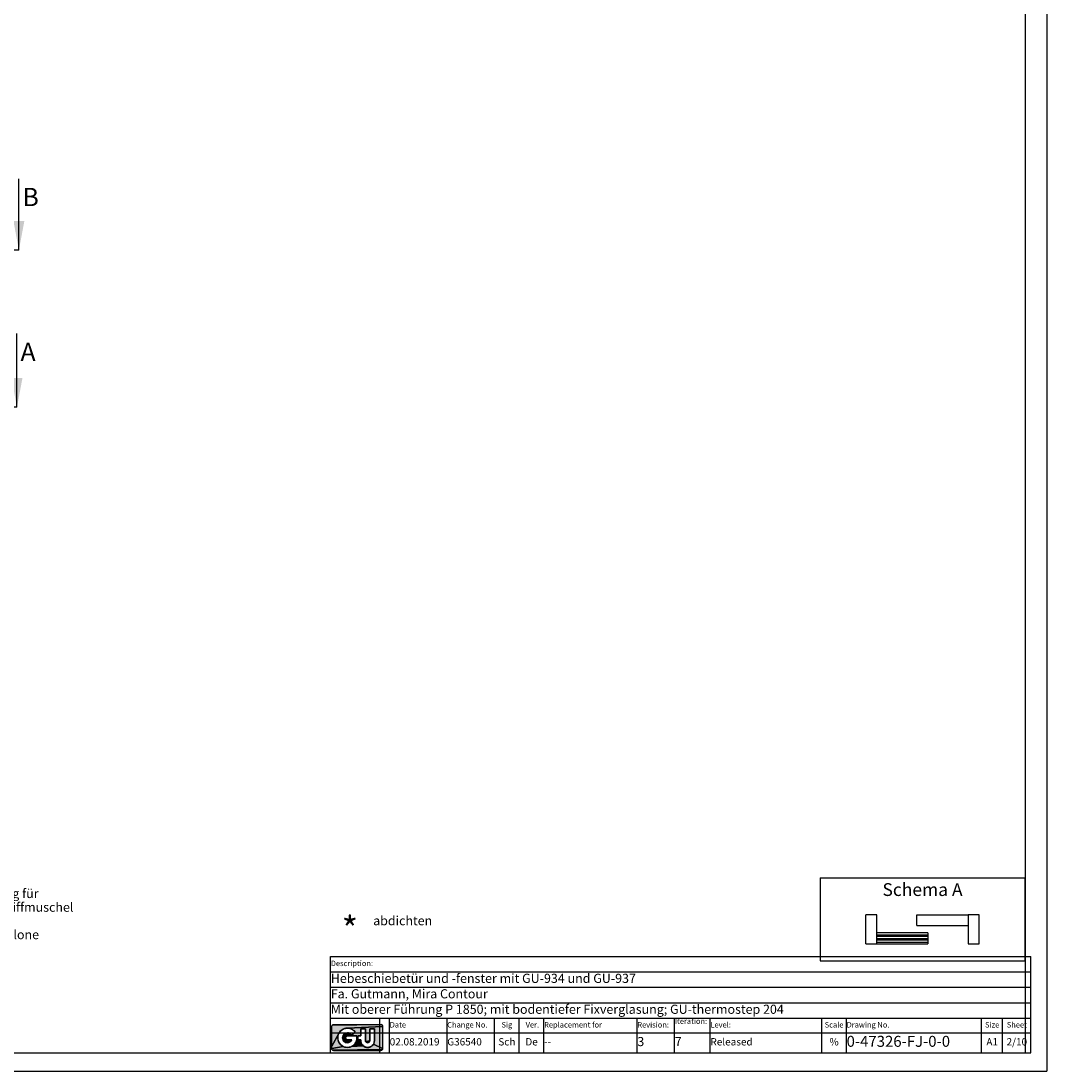
# Model space of a CAD drawing. Units: millimetres. Extents: x -1571 to 6556, y -7671 to 93.
# Drawn here: x 3009 to 3290, y -7024 to -6737 of the extents above; entities that cross this region are included whole.
import ezdxf

# ---------------------------------------------------------------- set-up
doc = ezdxf.new("R2010")
doc.units = ezdxf.units.MM
doc.linetypes.add('CENTER', pattern=[50.8, 31.75, -6.35, 6.35, -6.35])
doc.layers.add('HATCHING_BL0', color=7, linetype='Continuous')
doc.layers.add('HATCHING_BL1', color=7, linetype='Continuous')
doc.styles.add('TEXTSTYLE_3', font='arialbd.ttf')
doc.styles.add('TEXTSTYLE_5', font='arialuni.ttf')
doc.styles.add('TEXTSTYLE_6', font='arialbd.ttf')
doc.styles.add('TEXTSTYLE_7', font='arial.ttf')
doc.dimstyles.get("Standard").update_dxf_attribs({"dimtxt": 2.5, "dimasz": 3.5, "dimexe": 1, "dimexo": 0, "dimtad": 1, "dimdec": 3, "dimdsep": 46, "dimtxsty": 'Standard', "dimblk": '_FILLED', "dimblk1": '_FILLED', "dimblk2": '_FILLED', "dimcen": 0.09, "dimclrt": 5, "dimadec": 3, "dimazin": 2, "dimtol": 1, "dimtp": 0.001, "dimtm": 0.001, "dimtfac": 1, "dimtdec": 3, "dimtofl": 0, "dimtmove": 0, "dimatfit": 3, "dimldrblk": '_FILLED', "dimfxl": 1, "dimtolj": 1, "dimarcsym": 0})

# ---------------------------------------------------------------- blocks, each defined once
blk = doc.blocks.new('GU1_BL1313', base_point=(652.28, 9.15))
at = {"linetype": 'Continuous'}
for points in [[(659.02, 12.61), (659.18, 12.4), (659.24, 12.14), (649.6, 11.73), (649.21, 11.7), (648.83, 11.61), (648.47, 11.47), (648.14, 11.28), (647.83, 11.03), (647.69, 10.89), (647.45, 10.58), (647.25, 10.24), (645.33, 6.78), (645.33, 12.14), (645.38, 12.4), (645.46, 12.52), (658.89, 12.69)], [(658.63, 12.75), (658.89, 12.69), (645.46, 12.52), (645.68, 12.69), (645.94, 12.75), (647.26, 12.75)], [(649.6, 11.73), (659.24, 12.14), (659.24, 11.52), (659.24, 6.16), (656.75, 7.39), (656.89, 7.67), (656.96, 7.97), (656.99, 8.29), (656.99, 8.42), (656.99, 11.58), (655.7, 11.58), (655.7, 8.42), (655.71, 8.29), (654.6, 8.12), (654.58, 8.29), (654.57, 8.42), (654.57, 11.58), (653.28, 11.58), (653.28, 9.62), (652.44, 9.62), (652.46, 9.48), (652.49, 9.09), (652.18, 8.69), (652.21, 9.09), (652.18, 9.48), (652.16, 9.62), (651.35, 9.62), (650.81, 9.62), (650.69, 9.85), (651.73, 10.63), (651.48, 10.93), (651.38, 11.03), (651.07, 11.28), (650.73, 11.47), (650.37, 11.61), (650, 11.7)], [(648.14, 6.9), (648.47, 6.71), (645.33, 6.16), (645.33, 6.78), (647.25, 10.24), (647.11, 9.87), (647.03, 9.49), (647, 9.09), (647.03, 8.69), (647.11, 8.31), (647.25, 7.94), (647.45, 7.6), (647.69, 7.29), (647.83, 7.15)], [(649.24, 9.41), (649.16, 9.26), (649.13, 9.09), (648.33, 8.8), (648.3, 9.09), (648.33, 9.38), (649.65, 9.62), (649.48, 9.58), (649.33, 9.5)], [(650.14, 10.33), (650.37, 10.2), (650.57, 10.01), (650.69, 9.85), (650.81, 9.62), (649.65, 9.62), (648.33, 9.38), (648.41, 9.65), (648.47, 9.78), (648.64, 10.01), (648.84, 10.2), (649.07, 10.33), (649.88, 10.42)], [(649.16, 8.92), (649.24, 8.77), (648.41, 8.53), (648.33, 8.8), (649.13, 9.09)], [(649.65, 8.56), (648.41, 8.53), (649.24, 8.77), (649.33, 8.67), (649.48, 8.59)], [(652.46, 8.7), (652.44, 8.57), (652.1, 8.31), (652.18, 8.69), (652.49, 9.09)], [(653.96, 6.86), (654.23, 6.68), (654.51, 6.55), (654.82, 6.47), (655.13, 6.44), (655.45, 6.47), (655.75, 6.55), (656.04, 6.68), (656.3, 6.86), (656.35, 6.9), (656.58, 7.13), (656.75, 7.39), (659.24, 6.16), (659.18, 5.9), (645.55, 5.68), (645.38, 5.9), (645.33, 6.16), (648.47, 6.71), (648.83, 6.57), (649.21, 6.48), (649.6, 6.45), (650, 6.48), (650.38, 6.57), (650.74, 6.71), (653.92, 6.9)], [(659.11, 5.77), (658.89, 5.6), (658.63, 5.55), (657.31, 5.55), (645.94, 5.55), (645.68, 5.6), (645.55, 5.68), (659.18, 5.9)], [(649.65, 8.56), (649.68, 8.57), (650.81, 8.57), (650.73, 8.4), (650.57, 8.17), (650.37, 7.98), (650.14, 7.85), (649.88, 7.76), (649.6, 7.73), (649.33, 7.76), (649.07, 7.85), (648.84, 7.98), (648.64, 8.17), (648.47, 8.4), (648.41, 8.53)], [(653.31, 7.97), (653.39, 7.67), (653.52, 7.39), (653.7, 7.13), (653.92, 6.9), (650.74, 6.71), (651.07, 6.9), (651.38, 7.15), (651.52, 7.29), (651.76, 7.6), (651.96, 7.94), (653.28, 8.29)], [(653.28, 8.42), (653.28, 8.29), (651.96, 7.94), (652.1, 8.31), (652.44, 8.57), (653.28, 8.57)], [(655.68, 8.12), (655.61, 7.97), (655.48, 7.85), (655.47, 7.84), (655.31, 7.76), (655.14, 7.73), (654.97, 7.76), (654.81, 7.84), (654.8, 7.85), (654.68, 7.97), (654.6, 8.12), (655.71, 8.29)]]:
    blk.add_hatch(color=2, dxfattribs=at).paths.add_polyline_path(points)
at = {"color": 2, "linetype": 'Continuous'}
for p, q in [((645.33, 6.16), (645.33, 12.14)), ((645.94, 12.75), (658.63, 12.75)), ((659.24, 12.14), (659.24, 6.16)), ((658.63, 5.55), (645.94, 5.55))]:
    blk.add_line(p, q, dxfattribs=at)
for points in [[(659.02, 12.61), (659.18, 12.4), (659.24, 12.14), (649.6, 11.73), (649.21, 11.7), (648.83, 11.61), (648.47, 11.47), (648.14, 11.28), (647.83, 11.03), (647.69, 10.89), (647.45, 10.58), (647.25, 10.24), (645.33, 6.78), (645.33, 12.14), (645.38, 12.4), (645.46, 12.52), (658.89, 12.69), (659.02, 12.61)], [(658.63, 12.75), (658.89, 12.69), (645.46, 12.52), (645.68, 12.69), (645.94, 12.75), (647.26, 12.75), (658.63, 12.75)], [(649.6, 11.73), (659.24, 12.14), (659.24, 11.52), (659.24, 6.16), (656.75, 7.39), (656.89, 7.67), (656.96, 7.97), (656.99, 8.29), (656.99, 8.42), (656.99, 11.58), (655.7, 11.58), (655.7, 8.42), (655.71, 8.29), (654.6, 8.12), (654.58, 8.29), (654.57, 8.42), (654.57, 11.58), (653.28, 11.58), (653.28, 9.62), (652.44, 9.62), (652.46, 9.48), (652.49, 9.09), (652.18, 8.69), (652.21, 9.09), (652.18, 9.48), (652.16, 9.62), (651.35, 9.62), (650.81, 9.62), (650.69, 9.85), (651.73, 10.63), (651.48, 10.93), (651.38, 11.03), (651.07, 11.28), (650.73, 11.47), (650.37, 11.61), (650, 11.7), (649.6, 11.73)], [(648.14, 6.9), (648.47, 6.71), (645.33, 6.16), (645.33, 6.78), (647.25, 10.24), (647.11, 9.87), (647.03, 9.49), (647, 9.09), (647.03, 8.69), (647.11, 8.31), (647.25, 7.94), (647.45, 7.6), (647.69, 7.29), (647.83, 7.15), (648.14, 6.9)], [(649.24, 9.41), (649.16, 9.26), (649.13, 9.09), (648.33, 8.8), (648.3, 9.09), (648.33, 9.38), (649.65, 9.62), (649.48, 9.58), (649.33, 9.5), (649.24, 9.41)], [(650.14, 10.33), (650.37, 10.2), (650.57, 10.01), (650.69, 9.85), (650.81, 9.62), (649.65, 9.62), (648.33, 9.38), (648.41, 9.65), (648.47, 9.78), (648.64, 10.01), (648.84, 10.2), (649.07, 10.33), (649.88, 10.42), (650.14, 10.33)], [(649.16, 8.92), (649.24, 8.77), (648.41, 8.53), (648.33, 8.8), (649.13, 9.09), (649.16, 8.92)], [(649.65, 8.56), (648.41, 8.53), (649.24, 8.77), (649.33, 8.67), (649.48, 8.59), (649.65, 8.56)], [(652.46, 8.7), (652.44, 8.57), (652.1, 8.31), (652.18, 8.69), (652.49, 9.09), (652.46, 8.7)], [(653.96, 6.86), (654.23, 6.68), (654.51, 6.55), (654.82, 6.47), (655.13, 6.44), (655.45, 6.47), (655.75, 6.55), (656.04, 6.68), (656.3, 6.86), (656.35, 6.9), (656.58, 7.13), (656.75, 7.39), (659.24, 6.16), (659.18, 5.9), (645.55, 5.68), (645.38, 5.9), (645.33, 6.16), (648.47, 6.71), (648.83, 6.57), (649.21, 6.48), (649.6, 6.45), (650, 6.48), (650.38, 6.57), (650.74, 6.71), (653.92, 6.9), (653.96, 6.86)], [(659.11, 5.77), (658.89, 5.6), (658.63, 5.55), (657.31, 5.55), (645.94, 5.55), (645.68, 5.6), (645.55, 5.68), (659.18, 5.9), (659.11, 5.77)], [(649.65, 8.56), (649.68, 8.57), (650.81, 8.57), (650.73, 8.4), (650.57, 8.17), (650.37, 7.98), (650.14, 7.85), (649.88, 7.76), (649.6, 7.73), (649.33, 7.76), (649.07, 7.85), (648.84, 7.98), (648.64, 8.17), (648.47, 8.4), (648.41, 8.53), (649.65, 8.56)], [(653.31, 7.97), (653.39, 7.67), (653.52, 7.39), (653.7, 7.13), (653.92, 6.9), (650.74, 6.71), (651.07, 6.9), (651.38, 7.15), (651.52, 7.29), (651.76, 7.6), (651.96, 7.94), (653.28, 8.29), (653.31, 7.97)], [(653.28, 8.42), (653.28, 8.29), (651.96, 7.94), (652.1, 8.31), (652.44, 8.57), (653.28, 8.57), (653.28, 8.42)], [(655.68, 8.12), (655.61, 7.97), (655.48, 7.85), (655.47, 7.84), (655.31, 7.76), (655.14, 7.73), (654.97, 7.76), (654.81, 7.84), (654.8, 7.85), (654.68, 7.97), (654.6, 8.12), (655.71, 8.29), (655.68, 8.12)]]:
    blk.add_lwpolyline(points, dxfattribs=at)
for points, knots in [([(652.16, 9.62), (652.16, 9.62), (651.35, 9.62), (651.35, 9.62), (651.35, 9.62), (650.81, 9.62), (650.81, 9.62), (650.81, 9.62), (649.65, 9.62), (649.65, 9.62), (649.65, 9.62), (649.65, 9.61), (649.65, 9.61), (649.36, 9.61), (649.13, 9.38), (649.13, 9.09), (649.13, 8.8), (649.36, 8.56), (649.65, 8.56), (649.66, 8.56), (649.67, 8.56), (649.68, 8.57), (649.68, 8.57), (650.81, 8.57), (650.81, 8.57), (650.62, 8.08), (650.17, 7.73), (649.6, 7.73), (648.86, 7.73), (648.3, 8.34), (648.3, 9.09), (648.3, 9.84), (648.86, 10.45), (649.6, 10.45), (650.07, 10.45), (650.46, 10.21), (650.69, 9.85), (650.69, 9.85), (651.73, 10.63), (651.73, 10.63), (651.26, 11.29), (650.49, 11.73), (649.6, 11.73), (648.15, 11.73), (647, 10.55), (647, 9.09), (647, 7.63), (648.15, 6.45), (649.6, 6.45), (651.06, 6.45), (652.21, 7.63), (652.21, 9.09), (652.21, 9.27), (652.2, 9.45), (652.16, 9.62)], [0, 0, 0, 0, 1, 1, 1, 2, 2, 2, 3, 3, 3, 4, 4, 4, 5, 5, 5, 6, 6, 6, 7, 7, 7, 8, 8, 8, 9, 9, 9, 10, 10, 10, 11, 11, 11, 12, 12, 12, 13, 13, 13, 14, 14, 14, 15, 15, 15, 16, 16, 16, 17, 17, 17, 18, 18, 18, 18]), ([(655.7, 11.58), (655.7, 11.58), (655.7, 8.42), (655.7, 8.42), (655.7, 8.42), (655.71, 8.29), (655.71, 8.29), (655.71, 7.98), (655.44, 7.73), (655.14, 7.73), (654.83, 7.73), (654.58, 7.98), (654.58, 8.29), (654.58, 8.29), (654.57, 8.42), (654.57, 8.42), (654.57, 8.42), (654.57, 11.58), (654.57, 11.58), (654.57, 11.58), (653.28, 11.58), (653.28, 11.58), (653.28, 11.58), (653.28, 9.62), (653.28, 9.62), (653.28, 9.62), (652.44, 9.62), (652.44, 9.62), (652.47, 9.44), (652.49, 9.27), (652.49, 9.09), (652.49, 8.91), (652.47, 8.74), (652.44, 8.57), (652.44, 8.57), (653.28, 8.57), (653.28, 8.57), (653.28, 8.57), (653.28, 8.42), (653.28, 8.42), (653.28, 8.42), (653.28, 8.29), (653.28, 8.29), (653.28, 7.27), (654.11, 6.44), (655.13, 6.44), (656.15, 6.44), (656.99, 7.27), (656.99, 8.29), (656.99, 8.29), (656.99, 8.42), (656.99, 8.42), (656.99, 8.42), (656.99, 11.58), (656.99, 11.58), (656.99, 11.58), (655.7, 11.58), (655.7, 11.58)], [0, 0, 0, 0, 1, 1, 1, 2, 2, 2, 3, 3, 3, 4, 4, 4, 5, 5, 5, 6, 6, 6, 7, 7, 7, 8, 8, 8, 9, 9, 9, 10, 10, 10, 11, 11, 11, 12, 12, 12, 13, 13, 13, 14, 14, 14, 15, 15, 15, 16, 16, 16, 17, 17, 17, 18, 18, 18, 19, 19, 19, 19])]:
    blk.add_open_spline(points, degree=3, knots=knots, dxfattribs=at)
for points in [[(649.6, 10.45), (649.88, 10.42), (649.33, 10.42), (649.07, 10.33)], [(649.65, 9.61), (649.48, 9.58), (649.65, 9.62)]]:
    blk.add_solid(points, dxfattribs=at)
blk = doc.blocks.new('*T9743')
at = {"color": 0, "linetype": 'Continuous', "lineweight": -2}
for p, q in [((0, 0), (56, 0)), ((0, 0), (0, -22.75)), ((56, 0), (56, -22.75)), ((0, -22.75), (56, -22.75))]:
    blk.add_line(p, q, dxfattribs=at)
at = {"color": 5, "linetype": 'Continuous', "insert": (28, -1.5), "char_height": 3.5, "width": 53, "attachment_point": 2, "style": 'TEXTSTYLE_3'}
blk.add_mtext('Schema A', dxfattribs=at)
blk = doc.blocks.new('*T9745')
at = {"color": 0, "linetype": 'Continuous', "lineweight": -2}
for p, q in [((0, 26.37), (191.62, 26.37)), ((0, 0), (0, 26.37)), ((191.62, 0), (191.62, 26.37)), ((0, 22.14), (191.62, 22.14)), ((0, 17.91), (191.62, 17.91)), ((0, 13.68), (191.62, 13.68)), ((0, 9.45), (191.62, 9.45)), ((13.5, 0), (13.5, 9.45)), ((16.12, 0), (16.12, 9.45)), ((31.87, 0), (31.87, 9.45)), ((44.87, 0), (44.87, 9.45)), ((51.62, 0), (51.62, 9.45)), ((58.37, 0), (58.37, 9.45)), ((83.87, 0), (83.87, 9.45)), ((94.12, 0), (94.12, 9.45)), ((103.87, 0), (103.87, 9.45)), ((134.37, 0), (134.37, 9.45)), ((141.12, 0), (141.12, 9.45)), ((178.12, 0), (178.12, 9.45)), ((183.87, 0), (183.87, 9.45)), ((0, 5.45), (191.62, 5.45)), ((0, 0), (191.62, 0))]:
    blk.add_line(p, q, dxfattribs=at)
at = {"color": 0, "linetype": 'Continuous', "attachment_point": 4}
for s, insert, char_height, width, style in [('Description:', (0.06, 24.26), 1.5, 191.5, 'TEXTSTYLE_5'), ('Replacement for', (58.43, 7.45), 1.5, 25.38, 'TEXTSTYLE_5'), ('Drawing No. ', (141.18, 7.45), 1.5, 36.88, 'TEXTSTYLE_7'), ('0-47326-FJ-0-0', (141.18, 2.73), 3, 36.88, 'TEXTSTYLE_6'), ('--', (58.43, 2.73), 2, 25.38, 'TEXTSTYLE_5')]:
    blk.add_mtext(s, dxfattribs=dict(at, insert=insert, char_height=char_height, width=width, style=style))
at = {"color": 0, "linetype": 'Continuous', "char_height": 2.5, "width": 191.5, "attachment_point": 4}
for s, insert in [('Hebeschiebetür und -fenster mit GU-934 und GU-937', (0.06, 20.03)), ('Fa. Gutmann, Mira Contour', (0.06, 15.8)), ('Mit oberer Führung P 1850; mit bodentiefer Fixverglasung; GU-thermostep 204', (0.06, 11.57))]:
    blk.add_mtext(s, dxfattribs=dict(at, insert=insert))
at = {"color": 250, "linetype": 'Continuous', "true_color": 0x404040, "char_height": 1.5}
for s, insert, width, attachment_point, style in [('Iteration:', (94.18, 9.39), 9.63, 1, 'TEXTSTYLE_5'), ('Date', (16.18, 7.45), 15.63, 4, 'TEXTSTYLE_5'), ('Change No.', (31.93, 7.45), 12.88, 4, 'TEXTSTYLE_5'), ('Sig', (48.24, 7.45), 6.63, 5, 'TEXTSTYLE_5'), (' Ver.', (54.99, 7.45), 6.63, 5, 'TEXTSTYLE_5'), ('Level:', (103.93, 7.45), 30.38, 4, 'TEXTSTYLE_5'), ('Scale', (137.75, 7.45), 6.63, 5, 'TEXTSTYLE_5'), ('Sheet', (187.75, 7.45), 7.63, 5, 'TEXTSTYLE_7')]:
    blk.add_mtext(s, dxfattribs=dict(at, insert=insert, width=width, attachment_point=attachment_point, style=style))
at = {"color": 7, "linetype": 'Continuous', "char_height": 1.5}
for s, insert, width, attachment_point, style in [('Revision:', (83.93, 7.45), 10.13, 4, 'TEXTSTYLE_5'), ('Size', (181, 7.45), 5.63, 5, 'TEXTSTYLE_7')]:
    blk.add_mtext(s, dxfattribs=dict(at, insert=insert, width=width, attachment_point=attachment_point, style=style))
at = {"color": 5, "linetype": 'Continuous', "style": 'TEXTSTYLE_5'}
for s, insert, char_height, width, attachment_point in [('02.08.2019', (16.18, 2.73), 2, 15.63, 4), ('G36540', (31.93, 2.73), 2, 12.88, 4), ('Sch', (48.24, 2.73), 2, 6.63, 5), ('De', (54.99, 2.73), 2, 6.63, 5), ('3', (83.93, 2.73), 2.5, 10.13, 4), ('7', (94.18, 2.73), 2.5, 9.63, 4), ('Released', (103.93, 2.73), 2, 30.38, 4), ('%', (137.75, 2.73), 2, 6.63, 5), ('A1', (181, 2.73), 2, 5.63, 5), ('2/10', (187.75, 2.73), 2, 7.63, 5)]:
    blk.add_mtext(s, dxfattribs=dict(at, insert=insert, char_height=char_height, width=width, attachment_point=attachment_point))
blk = doc.blocks.new('SCHEMA_A__BL1314', base_point=(806.91, 38.77))
at = {"color": 2, "linetype": 'Continuous'}
for p, q in [((794.41, 42.77), (791.41, 42.77)), ((791.41, 34.77), (791.41, 42.77)), ((794.41, 34.77), (794.41, 42.77)), ((805.41, 39.77), (805.41, 42.77)), ((805.41, 42.77), (819.41, 42.77)), ((819.41, 42.77), (819.41, 39.77)), ((819.41, 42.77), (819.41, 34.77)), ((822.41, 42.77), (819.41, 42.77)), ((822.41, 34.77), (822.41, 42.77)), ((794.41, 34.77), (794.41, 37.77)), ((808.41, 37.77), (794.41, 37.77)), ((805.41, 39.77), (819.41, 39.77)), ((808.41, 37.77), (808.41, 34.77)), ((808.41, 37.77), (808.41, 34.77)), ((791.41, 34.77), (794.41, 34.77)), ((794.41, 37.27), (808.41, 37.27)), ((808.41, 36.77), (794.41, 36.77)), ((794.41, 36.27), (808.41, 36.27)), ((808.41, 35.77), (794.41, 35.77)), ((794.41, 35.27), (808.41, 35.27)), ((794.41, 34.77), (808.41, 34.77)), ((819.41, 34.77), (822.41, 34.77))]:
    blk.add_line(p, q, dxfattribs=at)
blk = doc.blocks.new('_FILLED')
at = {"color": 0, "linetype": 'ByBlock'}
blk.add_solid([(0, 0), (-1, 0.143), (-1, -0.143)], dxfattribs=at)
blk = doc.blocks.new('XSEC_FILLED')
at = {"color": 0, "linetype": 'ByBlock'}
blk.add_solid([(0, 0), (-1, 0.1875), (-1, -0.1875)], dxfattribs=at)
blk = doc.blocks.new('HATCHING_BL0', base_point=(513.92, 191.68))
at = {"layer": 'HATCHING_BL0', "color": 7, "linetype": 'CENTER'}
blk.add_line((559.21, 181.6), (468.63, 181.6), dxfattribs=at)
at = {"layer": 'HATCHING_BL0', "color": 7, "linetype": 'Continuous', "char_height": 5, "width": 4.6828, "attachment_point": 1, "line_spacing_factor": 0.9}
for insert in [(462.98, 199.26), (560.18, 199.26)]:
    blk.add_mtext('A', dxfattribs=dict(at, insert=insert))
at = {"layer": 'HATCHING_BL0', "color": 7, "linetype": 'Continuous'}
for points in [[(468.63, 181.6), (468.63, 201.76)], [(559.21, 181.6), (559.21, 201.76)]]:
    blk.add_leader(points, dimstyle='Standard', override={"dimasz": 8, "dimtad": 0, "dimldrblk": 'XSEC_FILLED'}, dxfattribs=at)
blk = doc.blocks.new('HATCHING_BL1', base_point=(504.02, 234.37))
at = {"layer": 'HATCHING_BL1', "color": 7, "linetype": 'CENTER'}
blk.add_line((559.74, 224.6), (448.36, 224.6), dxfattribs=at)
at = {"layer": 'HATCHING_BL1', "color": 7, "linetype": 'Continuous', "char_height": 5, "width": 4.6642, "attachment_point": 1, "line_spacing_factor": 0.9}
for insert in [(442.67, 241.85), (560.71, 241.64)]:
    blk.add_mtext('B', dxfattribs=dict(at, insert=insert))
at = {"layer": 'HATCHING_BL1', "color": 7, "linetype": 'Continuous'}
for points in [[(448.36, 224.6), (448.36, 244.14)], [(559.74, 224.6), (559.74, 244.14)]]:
    blk.add_leader(points, dimstyle='Standard', override={"dimasz": 8, "dimtad": 0, "dimldrblk": 'XSEC_FILLED'}, dxfattribs=at)

msp = doc.modelspace()

# ---------------------------------------------------------------- linework, layer by layer
at = {"color": 5, "linetype": 'Continuous'}
for p, q in [((3289.85498, -6430.0353), (3289.85498, -7024.0353)), ((3283.85498, -6435.0353), (3283.85498, -7019.0353)), ((2463.85499, -7019.0353), (3283.85498, -7019.0353)), ((2448.85498, -7024.0353), (3289.85498, -7024.0353))]:
    msp.add_line(p, q, dxfattribs=at)

# ---------------------------------------------------------------- block references
for name, p in [('*T9743', (3227.79862, -6971.14909)), ('*T9745', (3093.85497, -7019.03532))]:
    msp.add_blockref(name, p)
at = {"color": 2, "linetype": 'Continuous'}
for name, p in [('SCHEMA_A__BL1314', (3255.76466, -6985.26633)), ('GU1_BL1313', (3101.13979, -7014.88858))]:
    msp.add_blockref(name, p, dxfattribs=at)
at = {"layer": 'HATCHING_BL0'}
msp.add_blockref('HATCHING_BL0', (2962.7752, -6832.35682), dxfattribs=at)
at = {"layer": 'HATCHING_BL1'}
msp.add_blockref('HATCHING_BL1', (2952.87747, -6789.66758), dxfattribs=at)

# ---------------------------------------------------------------- texts
at = {"color": 5, "linetype": 'Continuous', "attachment_point": 1, "line_spacing_factor": 0.9}
for s, insert, char_height, width in [('Ausfräsung für\\PSchiebegriffmuschel\\Pmit\\PFrässchablone\\P6-35035', (2990.94858, -6974.21548), 2.5, 31.5298507), ('*', (3096.90695, -6981.78475), 7, 3.8134328), ('abdichten', (3105.51784, -6981.65918), 2.5, 15.1958955)]:
    msp.add_mtext(s, dxfattribs=dict(at, insert=insert, char_height=char_height, width=width))

doc.saveas('drawing.dxf')
